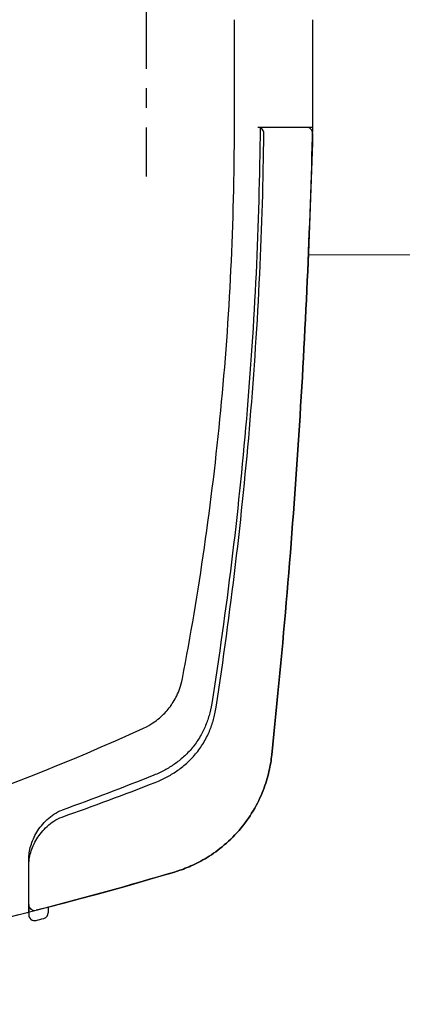
# Model space of a CAD drawing. Extents: x 175 to 1925, y 210 to 2812.
# Drawn here: x 921 to 941, y 865 to 915 of the extents above; entities that cross this region are included whole.
import ezdxf

# ---------------------------------------------------------------- set-up
doc = ezdxf.new("R2010")
doc.units = 0
doc.linetypes.add('YCENTER_1', pattern=[13, 10, -1, 1, -1])
doc.linetypes.add('YHIDDEN_1', pattern=[4, 3, -1])
doc.layers.add('YKK_12', color=2, linetype='CONTINUOUS', lineweight=13)
doc.layers.add('YKK_13', color=4, linetype='CONTINUOUS', lineweight=30)

msp = doc.modelspace()

# ---------------------------------------------------------------- linework, layer by layer
at = {"layer": 'YKK_12'}
msp.add_line((936.107, 903), (996.524, 903), dxfattribs=at)
at = {"layer": 'YKK_13', "linetype": 'YCENTER_1'}
msp.add_line((927.829, 922.5), (927.829, 907), dxfattribs=at)
at = {"layer": 'YKK_13'}
for p, q in [((932.329, 909.5), (932.329, 915)), ((936.329, 909.5), (936.329, 915)), ((936.021, 909.5), (933.534, 909.5)), ((936.329, 909.5), (933.64, 909.5)), ((921.829, 869.846), (921.829, 869.424)), ((922.829, 869.714), (922.829, 869.432)), ((921.829, 869.424), (921.829, 869.331))]:
    msp.add_line(p, q, dxfattribs=at)
at = {"layer": 'YKK_13', "linetype": 'YHIDDEN_1'}
for p, q in [((934.329, 909.5), (933.529, 909.5)), ((935.129, 909.5), (934.329, 909.5)), ((936.029, 909.5), (935.129, 909.5))]:
    msp.add_line(p, q, dxfattribs=at)
at = {"layer": 'YKK_13'}
for centre, radius, start, end in [((933.534, 909.2), 0.3, 359.3326, 90), ((936.021, 909.2), 0.3, 358.4583, 90), ((922.129, 869.846), 0.3, 180, 284.2748), ((922.129, 869.331), 0.3, 180, 284.2314), ((922.529, 869.432), 0.3, 284.3626, 0), ((877.829, 1044), 180.5, 284.23136, 284.36261)]:
    msp.add_arc(centre, radius, start, end, dxfattribs=at)
for points, knots in [([(856.957, 869.829), (863.819, 868.619), (879.487, 867.233), (903.82, 869.894), (920.062, 875.365), (927.901, 878.946), (928.18, 879.114), (928.513, 879.364), (928.778, 879.619), (929.01, 879.887), (929.211, 880.177), (929.39, 880.496), (929.547, 880.87), (929.637, 881.174), (930.092, 883.558), (930.843, 888.028), (931.689, 895.018), (932.212, 902.212), (932.329, 907.073), (932.329, 909.5)], [0.3804436, 0.3804436, 0.3804436, 0.3804436, 0.5, 0.6478637, 0.7957274, 0.7957274, 0.7997748, 0.8038223, 0.8078697, 0.8119172, 0.8159647, 0.8200121, 0.8240596, 0.8281071, 0.8281071, 0.8710803, 0.9140535, 0.9570268, 1, 1, 1, 1]), ([(894.322, 864.758), (897.419, 865.043), (909.102, 866.424), (920.751, 868.967), (929.508, 871.578), (930, 871.751), (930.819, 872.154), (931.703, 872.756), (932.587, 873.6), (933.329, 874.633), (933.832, 875.689), (934.118, 876.656), (934.208, 877.222), (934.53, 880.3), (935.049, 885.803), (935.644, 893.821), (936.075, 901.694), (936.261, 906.898), (936.329, 909.5)], [0.5945645, 0.5945645, 0.5945645, 0.5945645, 0.6478637, 0.7957274, 0.7957274, 0.7997748, 0.8038223, 0.8078697, 0.8119172, 0.8159647, 0.8200121, 0.8240596, 0.8281071, 0.8281071, 0.8710803, 0.9140535, 0.9570268, 1, 1, 1, 1]), ([(933.64, 909.5), (933.618, 907.016), (933.479, 902.042), (932.985, 894.626), (932.222, 887.298), (931.547, 882.489), (931.136, 879.878), (931.046, 879.488), (930.846, 878.92), (930.561, 878.359), (930.183, 877.826), (929.737, 877.368), (929.269, 877), (928.777, 876.7), (928.428, 876.531), (926.663, 875.823), (925.102, 875.23), (923.529, 874.665)], [0.7668375, 0.7668375, 0.7668375, 0.7668375, 0.8098107, 0.8527839, 0.8957572, 0.9387304, 0.9387304, 0.9427779, 0.9468253, 0.9508728, 0.9549203, 0.9589677, 0.9630152, 0.9670626, 0.9711101, 0.9711101, 1, 1, 1, 1]), ([(936.321, 909.192), (936.253, 906.692), (936.069, 901.591), (935.644, 893.821), (935.049, 885.803), (934.53, 880.3), (934.208, 877.222), (934.118, 876.656), (933.832, 875.689), (933.329, 874.633), (932.587, 873.6), (931.703, 872.756), (930.819, 872.154), (930, 871.751), (929.508, 871.578), (926.92, 870.807), (924.563, 870.156), (922.203, 869.555)], [0.0016956, 0.0016956, 0.0016956, 0.0016956, 0.0429732, 0.0859465, 0.1289197, 0.1718929, 0.1718929, 0.1759404, 0.1799879, 0.1840353, 0.1880828, 0.1921303, 0.1961777, 0.2002252, 0.2042726, 0.2042726, 0.2451152, 0.2451152, 0.2451152, 0.2451152]), ([(923.529, 874.312), (925.127, 874.874), (926.714, 875.464), (928.507, 876.168), (928.866, 876.338), (929.382, 876.645), (929.881, 877.031), (930.359, 877.517), (930.764, 878.087), (931.065, 878.684), (931.271, 879.281), (931.361, 879.684), (931.765, 882.329), (932.429, 887.189), (933.18, 894.567), (933.662, 901.916), (933.806, 906.805), (933.834, 909.197)], [0, 0, 0, 0, 0.0292222, 0.0292222, 0.0332696, 0.0373171, 0.0413646, 0.045412, 0.0494595, 0.053507, 0.0575544, 0.0616019, 0.0616019, 0.1045751, 0.1475484, 0.1905216, 0.2317512, 0.2317512, 0.2317512, 0.2317512]), ([(921.829, 872.144), (921.829, 872.376), (921.865, 872.609), (922.004, 873.077), (922.108, 873.314), (922.313, 873.653), (922.389, 873.763), (922.563, 873.98), (922.66, 874.086), (922.873, 874.284), (922.991, 874.378), (923.245, 874.542), (923.381, 874.612), (923.529, 874.665)], [0, 0, 0, 0, 0.25, 0.25, 0.5, 0.5, 0.625, 0.625, 0.75, 0.75, 0.875, 0.875, 1, 1, 1, 1]), ([(921.829, 871.806), (921.829, 872.038), (921.865, 872.27), (922.003, 872.736), (922.107, 872.971), (922.312, 873.308), (922.389, 873.419), (922.563, 873.634), (922.66, 873.739), (922.873, 873.935), (922.991, 874.028), (923.245, 874.191), (923.381, 874.26), (923.529, 874.312)], [0, 0, 0, 0, 0.25, 0.25, 0.5, 0.5, 0.625, 0.625, 0.75, 0.75, 0.875, 0.875, 1, 1, 1, 1]), ([(894.322, 864.758), (897.419, 865.043), (906.605, 866.129), (915.769, 867.933), (921.829, 869.461)], [0.5945645, 0.5945645, 0.5945645, 0.5945645, 0.6478637, 0.7527274, 0.7527274, 0.7527274, 0.7527274])]:
    msp.add_open_spline(points, degree=3, knots=knots, dxfattribs=at)
for points in [[(921.829, 869.461), (921.829, 870.352), (921.829, 871.247), (921.829, 872.144)], [(921.829, 869.846), (921.829, 870.498), (921.829, 871.151), (921.829, 871.806)]]:
    msp.add_open_spline(points, degree=3, dxfattribs=at)

doc.saveas('drawing.dxf')
